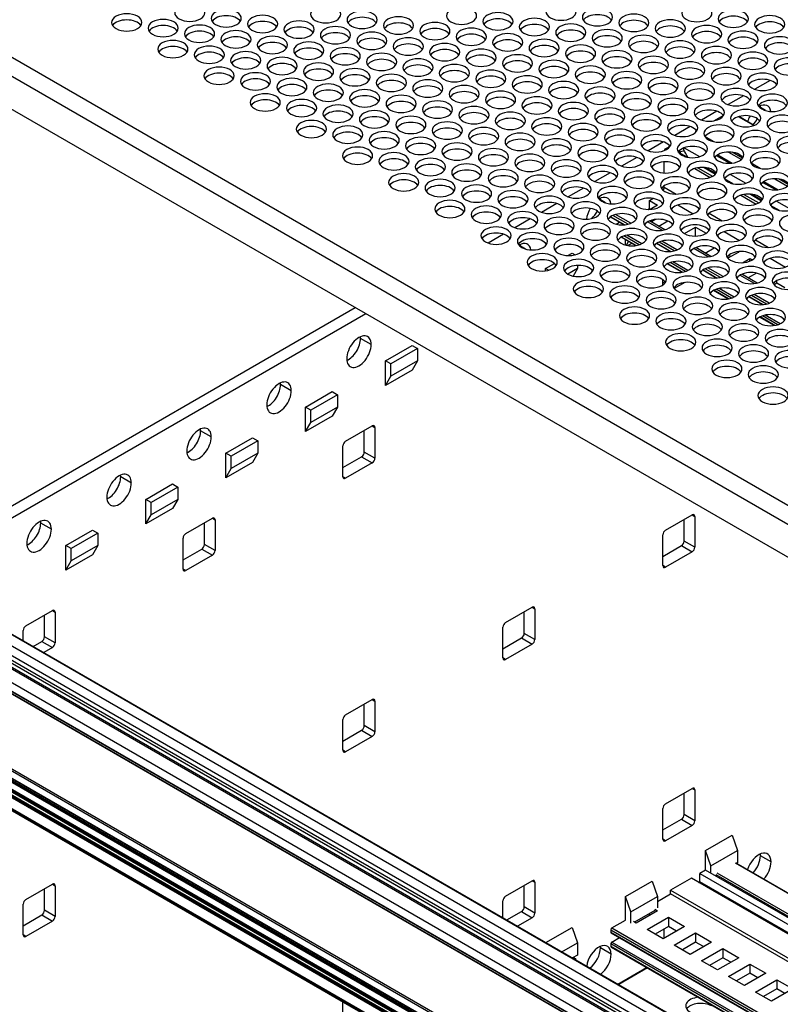
# Model space of a CAD drawing. Extents: x -1 to 418, y 0 to 295.
# Drawn here: x 76 to 109, y 185 to 228 of the extents above; entities that cross this region are included whole.
import ezdxf

# ---------------------------------------------------------------- set-up
doc = ezdxf.new("R2010")
doc.units = 0
doc.header["$MEASUREMENT"] = 0
doc.layers.get('0').update_dxf_attribs({"linetype": 'CONTINUOUS'})

msp = doc.modelspace()

# ---------------------------------------------------------------- linework, layer by layer
at = {"color": 1, "linetype": 'Continuous'}
for p, q in [((167.596, 173.591), (73.562, 227.881)), ((73.209, 227.269), (167.242, 172.978)), ((109.031, 225.756), (108.354, 225.365)), ((107.853, 225.075), (107.176, 224.684)), ((106.674, 224.395), (105.997, 224.004)), ((108.828, 224.422), (108.599, 224.554)), ((106.548, 223.968), (106.959, 224.205)), ((108.303, 223.759), (107.626, 224.149)), ((108.327, 223.767), (107.652, 224.157)), ((105.496, 223.714), (104.819, 223.324)), ((105.747, 223.506), (105.78, 223.525)), ((105.768, 223.494), (105.747, 223.506)), ((105.747, 223.47), (105.747, 223.506)), ((104.317, 223.034), (103.64, 222.643)), ((106.553, 223.041), (106.151, 223.273)), ((104.392, 222.723), (104.544, 222.811)), ((104.392, 222.723), (104.443, 222.694)), ((104.544, 222.811), (104.573, 222.794)), ((104.586, 222.809), (104.577, 222.814)), ((105.357, 222.364), (104.97, 222.588)), ((105.001, 222.547), (105.286, 222.382)), ((105.211, 222.685), (105.211, 222.767)), ((105.211, 222.685), (105.215, 222.683)), ((105.233, 222.776), (105.909, 222.385)), ((107.196, 222.588), (107.759, 222.263)), ((107.809, 222.315), (107.355, 222.578)), ((103.139, 222.354), (102.462, 221.963)), ((104.345, 221.661), (104.345, 222.154)), ((107.237, 222.091), (106.658, 222.425)), ((106.716, 222.466), (107.35, 222.1)), ((108.594, 221.862), (108.192, 222.094)), ((101.96, 221.673), (101.283, 221.282)), ((105.701, 221.859), (106.378, 221.468)), ((105.833, 221.891), (106.484, 221.516)), ((106.115, 221.904), (106.614, 221.616)), ((106.627, 221.631), (106.162, 221.899)), ((107.398, 221.186), (107.011, 221.409)), ((107.042, 221.368), (107.327, 221.204)), ((107.274, 221.597), (107.95, 221.207)), ((109.278, 220.912), (108.699, 221.246)), ((108.757, 221.287), (109.391, 220.921)), ((109.237, 221.409), (109.8, 221.084)), ((109.851, 221.137), (109.396, 221.399)), ((100.782, 220.993), (100.105, 220.602)), ((104.345, 221.036), (104.345, 221.096)), ((104.345, 221.036), (104.875, 220.73)), ((101.757, 220.339), (101.528, 220.471)), ((103.697, 220.444), (103.849, 220.532)), ((103.697, 220.09), (103.697, 220.444)), ((103.697, 220.444), (104.05, 220.24)), ((107.742, 220.681), (108.419, 220.29)), ((107.875, 220.713), (108.525, 220.337)), ((108.156, 220.725), (108.656, 220.437)), ((108.669, 220.452), (108.204, 220.721)), ((109.315, 220.419), (109.991, 220.028)), ((99.603, 220.312), (98.926, 219.921)), ((103.627, 220.05), (103.697, 220.09)), ((104.05, 220.24), (103.722, 220.05)), ((104.954, 220.249), (105.63, 219.858)), ((106.34, 219.884), (106.917, 219.551)), ((109.439, 220.007), (109.052, 220.231)), ((109.084, 220.19), (109.369, 220.026)), ((98.425, 219.632), (97.748, 219.241)), ((101.988, 219.73), (101.988, 219.735)), ((101.988, 219.73), (102.603, 219.374)), ((102.569, 219.371), (102.002, 219.699)), ((102.749, 219.399), (102.08, 219.785)), ((102.87, 219.438), (102.196, 219.827)), ((102.22, 219.401), (102.369, 219.487)), ((104.252, 219.13), (103.616, 219.498)), ((104.369, 219.153), (103.698, 219.54)), ((103.758, 219.505), (103.931, 219.605)), ((104.514, 219.533), (104.112, 219.301)), ((105.243, 218.98), (105.738, 219.266)), ((105.738, 218.871), (105.738, 219.266)), ((105.738, 219.266), (106.203, 218.997)), ((106.995, 219.071), (107.672, 218.68)), ((97.246, 218.952), (96.569, 218.561)), ((103.08, 218.45), (102.441, 218.82)), ((103.111, 218.455), (102.461, 218.831)), ((103.244, 218.487), (102.567, 218.878)), ((102.636, 218.476), (102.636, 218.707)), ((102.68, 218.465), (102.774, 218.627)), ((103.355, 218.532), (102.694, 218.914)), ((104.79, 218.221), (104.121, 218.607)), ((104.912, 218.259), (104.237, 218.649)), ((108.382, 218.705), (108.958, 218.373)), ((98.221, 218.298), (97.993, 218.43)), ((102.911, 218.548), (102.746, 218.453)), ((104.611, 218.193), (104.007, 218.541)), ((104.025, 218.554), (104.645, 218.196)), ((106.294, 217.951), (105.657, 218.319)), ((106.41, 217.974), (105.739, 218.362)), ((106.153, 218.123), (106.555, 218.355)), ((107.642, 218.166), (107.166, 217.891)), ((107.615, 218.182), (107.642, 218.166)), ((100.091, 218.008), (100.279, 218.117)), ((100.279, 218.117), (100.408, 218.042)), ((105.396, 217.354), (104.735, 217.735)), ((107.289, 217.962), (107.194, 218.017)), ((107.804, 217.693), (108.133, 217.883)), ((108.133, 217.762), (108.133, 217.883)), ((108.133, 217.883), (108.244, 217.819)), ((109.036, 217.892), (109.713, 217.501)), ((99.101, 217.437), (99.495, 217.664)), ((99.101, 217.337), (99.101, 217.437)), ((99.23, 217.362), (99.101, 217.437)), ((100.515, 217.437), (100.091, 217.192)), ((100.515, 217.437), (100.323, 217.104)), ((100.515, 217.575), (100.515, 217.437)), ((105.122, 217.272), (104.482, 217.641)), ((105.152, 217.277), (104.502, 217.652)), ((105.285, 217.309), (104.608, 217.7)), ((105.09, 217.268), (105.109, 217.279)), ((106.652, 217.014), (106.048, 217.363)), ((106.066, 217.375), (106.686, 217.017)), ((106.831, 217.042), (106.162, 217.428)), ((106.953, 217.081), (106.279, 217.47)), ((104.286, 216.713), (104.286, 216.945)), ((104.286, 216.804), (104.383, 216.86)), ((108.335, 216.773), (107.698, 217.141)), ((108.452, 216.796), (107.781, 217.183)), ((108.423, 217.234), (108.058, 217.023)), ((109.33, 216.783), (109.33, 216.904)), ((105.258, 216.821), (104.791, 216.551)), ((107.163, 216.093), (106.523, 216.463)), ((107.193, 216.098), (106.543, 216.474)), ((107.326, 216.131), (106.649, 216.521)), ((107.437, 216.175), (106.776, 216.557)), ((109.33, 216.783), (109.207, 216.712)), ((109.684, 216.579), (109.33, 216.783)), ((108.693, 215.836), (108.089, 216.184)), ((108.107, 216.197), (108.727, 215.839)), ((108.873, 215.864), (108.204, 216.25)), ((108.994, 215.902), (108.32, 216.292)), ((91.157, 215.436), (66.692, 201.311)), ((109.204, 214.915), (108.565, 215.284)), ((109.235, 214.92), (108.584, 215.295)), ((109.367, 214.952), (108.69, 215.343)), ((109.478, 214.997), (108.817, 215.378)), ((91.393, 214.075), (90.922, 214.348)), ((92.03, 213.354), (93.208, 214.035)), ((93.444, 213.898), (92.265, 213.218)), ((93.208, 214.035), (93.444, 213.898)), ((93.444, 213.898), (93.444, 213.354)), ((92.03, 212.266), (92.03, 213.354)), ((92.265, 213.218), (92.03, 213.354)), ((93.444, 213.354), (92.265, 212.674)), ((93.444, 213.354), (93.208, 212.946)), ((93.208, 212.946), (92.03, 212.266)), ((92.265, 212.674), (92.265, 213.218)), ((92.03, 212.266), (92.265, 212.674)), ((87.858, 212.034), (87.386, 212.306)), ((88.494, 211.313), (89.673, 211.993)), ((89.908, 211.857), (88.73, 211.177)), ((89.673, 211.993), (89.908, 211.857)), ((89.908, 211.857), (89.908, 211.313)), ((88.494, 210.224), (88.494, 211.313)), ((88.73, 211.177), (88.494, 211.313)), ((89.908, 211.313), (88.73, 210.633)), ((88.73, 210.633), (88.73, 211.177)), ((89.908, 211.313), (89.673, 210.905)), ((89.673, 210.905), (88.494, 210.224)), ((88.494, 210.224), (88.73, 210.633)), ((90.262, 209.796), (91.44, 210.476)), ((91.44, 210.476), (91.558, 210.408)), ((91.558, 210.408), (91.558, 209.047)), ((84.322, 209.993), (83.851, 210.265)), ((84.958, 209.272), (86.137, 209.952)), ((86.137, 209.952), (86.373, 209.816)), ((91.087, 209.319), (91.087, 210.272)), ((86.373, 209.816), (85.194, 209.136)), ((86.373, 209.816), (86.373, 209.272)), ((90.144, 208.231), (90.144, 209.591)), ((84.958, 208.183), (84.958, 209.272)), ((85.194, 209.136), (84.958, 209.272)), ((86.373, 209.272), (85.194, 208.591)), ((85.194, 208.591), (85.194, 209.136)), ((86.373, 209.272), (86.137, 208.863)), ((90.144, 208.639), (90.969, 209.115)), ((90.969, 209.115), (91.44, 208.843)), ((91.558, 209.047), (91.087, 209.319)), ((86.137, 208.863), (84.958, 208.183)), ((84.958, 208.183), (85.194, 208.591)), ((91.44, 208.843), (90.262, 208.163)), ((80.787, 207.952), (80.315, 208.224)), ((90.262, 208.163), (90.144, 208.231)), ((81.423, 207.23), (82.601, 207.911)), ((82.837, 207.775), (81.659, 207.094)), ((82.601, 207.911), (82.837, 207.775)), ((82.837, 207.775), (82.837, 207.23)), ((81.423, 206.142), (81.423, 207.23)), ((81.659, 207.094), (81.423, 207.23)), ((82.601, 206.822), (81.423, 206.142)), ((82.837, 207.23), (81.659, 206.55)), ((81.659, 206.55), (81.659, 207.094)), ((82.837, 207.23), (82.601, 206.822)), ((81.423, 206.142), (81.659, 206.55)), ((83.191, 205.713), (84.369, 206.394)), ((84.369, 206.394), (84.487, 206.325)), ((104.404, 205.863), (105.582, 206.543)), ((105.582, 206.543), (105.7, 206.475)), ((105.7, 206.475), (105.7, 205.114)), ((77.251, 205.91), (76.78, 206.183)), ((84.016, 205.237), (84.016, 206.189)), ((84.487, 206.325), (84.487, 204.965)), ((105.229, 205.387), (105.229, 206.339)), ((77.887, 205.189), (79.066, 205.87)), ((79.302, 205.734), (78.123, 205.053)), ((79.066, 205.87), (79.302, 205.734)), ((79.302, 205.734), (79.302, 205.189)), ((104.286, 204.298), (104.286, 205.659)), ((77.887, 204.101), (77.887, 205.189)), ((78.123, 205.053), (77.887, 205.189)), ((79.302, 205.189), (78.123, 204.509)), ((79.302, 205.189), (79.066, 204.781)), ((83.073, 204.148), (83.073, 205.509)), ((84.487, 204.965), (84.016, 205.237)), ((104.286, 204.706), (105.111, 205.182)), ((105.111, 205.182), (105.582, 204.91)), ((105.7, 205.114), (105.229, 205.387)), ((79.066, 204.781), (77.887, 204.101)), ((78.123, 204.509), (78.123, 205.053)), ((83.073, 204.556), (83.898, 205.033)), ((84.369, 204.761), (83.191, 204.08)), ((83.898, 205.033), (84.369, 204.761)), ((105.582, 204.91), (104.404, 204.23)), ((77.887, 204.101), (78.123, 204.509)), ((104.404, 204.23), (104.286, 204.298)), ((83.191, 204.08), (83.073, 204.148)), ((171.557, 144.334), (70.087, 202.918)), ((171.709, 144.421), (70.239, 203.005)), ((70.272, 203.008), (171.728, 144.433)), ((72.596, 202.923), (172.817, 145.061)), ((72.629, 202.927), (172.836, 145.072)), ((170.542, 143.748), (68.836, 202.468)), ((68.87, 202.471), (170.562, 143.759)), ((171.493, 144.297), (70.046, 202.867)), ((72.172, 202.678), (172.392, 144.816)), ((170.628, 143.798), (69.229, 202.341)), ((69.263, 202.344), (170.648, 143.809)), ((170.972, 143.996), (69.856, 202.376)), ((71.983, 202.352), (172.015, 144.598)), ((171.827, 144.489), (71.983, 202.134)), ((76.12, 201.631), (77.298, 202.311)), ((76.945, 201.154), (76.945, 202.107)), ((77.298, 202.311), (77.416, 202.243)), ((77.416, 202.243), (77.416, 200.882)), ((97.333, 201.78), (98.511, 202.461)), ((98.158, 201.304), (98.158, 202.257)), ((98.511, 202.461), (98.629, 202.393)), ((98.629, 202.393), (98.629, 201.032)), ((76.002, 200.98), (76.002, 201.427)), ((97.215, 200.215), (97.215, 201.576)), ((98.629, 201.032), (98.158, 201.304)), ((76.44, 200.727), (76.827, 200.95)), ((76.827, 200.95), (77.298, 200.678)), ((77.416, 200.882), (76.945, 201.154)), ((97.215, 200.624), (98.04, 201.1)), ((98.511, 200.828), (97.333, 200.147)), ((98.04, 201.1), (98.511, 200.828)), ((167.077, 142.333), (66.538, 200.379)), ((66.586, 200.46), (167.113, 142.421)), ((77.298, 200.678), (76.911, 200.455)), ((66.538, 200.079), (167.077, 142.033)), ((66.552, 200.049), (167.077, 142.011)), ((97.333, 200.147), (97.215, 200.215)), ((167.077, 141.924), (67.139, 199.623)), ((67.139, 199.591), (167.077, 141.892)), ((167.077, 141.838), (67.139, 199.537)), ((167.077, 141.521), (67.139, 199.22)), ((167.077, 141.466), (67.139, 199.165)), ((67.139, 199.156), (167.077, 141.457)), ((67.139, 199.134), (167.077, 141.434)), ((167.077, 141.407), (67.139, 199.106)), ((67.139, 198.997), (167.077, 141.298)), ((67.139, 198.952), (167.077, 141.253)), ((67.139, 198.898), (167.077, 141.198)), ((67.139, 198.875), (167.077, 141.176)), ((67.139, 198.385), (167.077, 140.686)), ((167.077, 140.663), (67.139, 198.363)), ((167.077, 140.618), (67.139, 198.317)), ((67.139, 198.294), (167.077, 140.595)), ((90.262, 197.698), (91.44, 198.378)), ((91.087, 197.222), (91.087, 198.174)), ((91.44, 198.378), (91.558, 198.31)), ((91.558, 198.31), (91.558, 196.949)), ((90.144, 196.133), (90.144, 197.494)), ((90.144, 196.541), (90.969, 197.017)), ((90.969, 197.017), (91.44, 196.745)), ((91.558, 196.949), (91.087, 197.222)), ((91.44, 196.745), (90.262, 196.065)), ((90.262, 196.065), (90.144, 196.133)), ((104.404, 193.765), (105.582, 194.445)), ((105.229, 193.289), (105.229, 194.241)), ((105.582, 194.445), (105.7, 194.377)), ((105.7, 194.377), (105.7, 193.017)), ((104.286, 192.2), (104.286, 193.561)), ((104.286, 192.608), (105.111, 193.085)), ((105.111, 193.085), (105.582, 192.812)), ((105.7, 193.017), (105.229, 193.289)), ((105.582, 192.812), (104.404, 192.132)), ((104.404, 192.132), (104.286, 192.2)), ((106.172, 191.703), (107.35, 192.384)), ((107.35, 192.384), (107.586, 191.704)), ((106.408, 191.023), (106.172, 191.704)), ((106.172, 190.832), (106.172, 191.703)), ((106.408, 191.023), (107.586, 191.704)), ((107.586, 191.704), (107.586, 191.159)), ((107.48, 191.152), (180.064, 149.246)), ((107.513, 191.156), (180.084, 149.257)), ((107.586, 191.159), (107.547, 191.136)), ((109.071, 191.2), (108.599, 191.472)), ((106.172, 190.832), (105.924, 190.69)), ((179.133, 148.708), (106.172, 190.832)), ((106.408, 190.696), (106.408, 191.023)), ((97.333, 189.683), (98.511, 190.363)), ((98.511, 190.363), (98.629, 190.295)), ((98.629, 190.295), (98.629, 188.934)), ((102.636, 189.662), (103.815, 190.343)), ((103.815, 190.343), (104.05, 189.664)), ((105.547, 190.472), (104.628, 189.941)), ((178.509, 148.347), (105.547, 190.472)), ((105.924, 190.69), (178.886, 148.565)), ((105.924, 190.309), (105.924, 190.69)), ((178.556, 148.375), (105.924, 190.309)), ((106.637, 190.611), (106.596, 190.588)), ((179.19, 148.741), (106.642, 190.627)), ((131.596, 176.313), (106.687, 190.695)), ((76.12, 189.533), (77.298, 190.213)), ((76.945, 189.057), (76.945, 190.009)), ((77.298, 190.213), (77.416, 190.145)), ((77.416, 190.145), (77.416, 188.784)), ((98.158, 189.206), (98.158, 190.159)), ((104.628, 189.941), (177.589, 147.817)), ((104.628, 189.778), (104.628, 189.941)), ((97.215, 188.732), (97.215, 189.478)), ((102.636, 188.628), (102.636, 189.662)), ((102.872, 188.983), (102.637, 189.662)), ((102.872, 188.983), (104.05, 189.664)), ((104.05, 189.444), (104.628, 189.778)), ((104.05, 189.664), (104.05, 189.173)), ((177.448, 147.735), (104.628, 189.778)), ((76.002, 187.968), (76.002, 189.329)), ((77.416, 188.784), (76.945, 189.057)), ((97.394, 188.629), (98.04, 189.002)), ((98.04, 189.002), (98.511, 188.73)), ((98.629, 188.934), (98.158, 189.206)), ((102.872, 188.492), (102.872, 188.983)), ((103.932, 189.05), (103.036, 188.533)), ((104.05, 189.036), (103.108, 188.492)), ((103.932, 189.105), (104.05, 189.036)), ((76.002, 188.376), (76.827, 188.852)), ((77.298, 188.58), (76.12, 187.9)), ((76.827, 188.852), (77.298, 188.58)), ((98.511, 188.73), (97.865, 188.357)), ((102.035, 188.281), (102.636, 188.628)), ((103.108, 188.492), (102.989, 188.56)), ((103.598, 188.209), (104.541, 188.753)), ((103.697, 188.832), (103.697, 188.914)), ((104.541, 188.753), (104.541, 188.345)), ((104.541, 188.753), (105.248, 188.345)), ((99.12, 187.632), (100.279, 188.301)), ((100.279, 188.301), (100.515, 187.621)), ((101.988, 188.199), (174.761, 146.184)), ((101.988, 188.199), (101.988, 188.09)), ((102.035, 188.281), (174.855, 146.238)), ((104.305, 187.801), (103.598, 188.209)), ((104.541, 188.345), (103.951, 188.005)), ((105.248, 188.345), (104.305, 187.801)), ((104.345, 187.824), (104.345, 188.232)), ((104.894, 188.141), (104.541, 188.345)), ((76.12, 187.9), (76.002, 187.968)), ((101.988, 188.09), (174.667, 146.129)), ((102.002, 188.06), (174.647, 146.118)), ((102.035, 187.655), (102.369, 187.848)), ((104.795, 187.517), (105.738, 188.062)), ((105.738, 188.062), (105.738, 187.654)), ((105.738, 188.062), (106.445, 187.654)), ((99.827, 187.224), (100.515, 187.621)), ((100.515, 187.621), (100.515, 187.077)), ((102, 187.117), (101.528, 187.39)), ((174.219, 145.871), (101.988, 187.573)), ((101.988, 187.573), (101.988, 187.464)), ((101.988, 187.464), (174.125, 145.816)), ((102.002, 187.434), (174.105, 145.805)), ((102.035, 187.655), (174.313, 145.925)), ((105.502, 187.109), (104.795, 187.517)), ((105.738, 187.654), (105.149, 187.313)), ((106.445, 187.654), (105.502, 187.109)), ((106.092, 187.449), (105.738, 187.654)), ((105.993, 186.826), (106.935, 187.371)), ((106.935, 187.371), (106.935, 186.962)), ((106.935, 187.371), (107.642, 186.962)), ((100.515, 187.077), (100.299, 186.952)), ((100.338, 186.975), (100.444, 186.913)), ((100.444, 186.913), (100.405, 186.891)), ((100.444, 186.868), (100.444, 186.913)), ((106.7, 186.418), (105.993, 186.826)), ((106.935, 186.962), (106.346, 186.622)), ((107.642, 186.962), (106.7, 186.418)), ((107.289, 186.758), (106.935, 186.962)), ((102.302, 185.795), (103.571, 186.528)), ((103.607, 186.507), (102.338, 185.775)), ((107.19, 186.135), (108.133, 186.679)), ((108.133, 186.679), (108.133, 186.271)), ((108.133, 186.679), (108.84, 186.271)), ((107.897, 185.727), (107.19, 186.135)), ((108.133, 186.271), (107.543, 185.931)), ((108.84, 186.271), (107.897, 185.727)), ((108.486, 186.067), (108.133, 186.271)), ((108.387, 185.444), (109.33, 185.988)), ((109.33, 185.988), (109.33, 185.58)), ((109.33, 185.988), (110.037, 185.58)), ((109.33, 185.58), (108.741, 185.239)), ((110.037, 185.58), (109.094, 185.035)), ((109.684, 185.376), (109.33, 185.58)), ((109.094, 185.035), (108.387, 185.444)), ((90.144, 184.035), (90.144, 185.013))]:
    msp.add_line(p, q, dxfattribs=at)
at = {"color": 7, "linetype": 'Continuous'}
for p, q in [((167.242, 171.509), (73.209, 225.799)), ((66.22, 201.583), (90.686, 215.708))]:
    msp.add_line(p, q, dxfattribs=at)
at = {"color": 1, "linetype": 'Continuous'}
for centre, major_axis, start_param, end_param in [((83.371, 228.75), (0.667, 0), 0.785398, 7.068583), ((89.379, 228.683), (0.667, 0), 0.785398, 7.068583), ((95.387, 228.617), (0.667, 0), 0.785398, 7.068583), ((99.785, 228.799), (0.667, 0), 0.785398, 7.068583), ((105.793, 228.732), (0.667, 0), 0.785398, 7.068583), ((80.583, 228.319), (0.667, 0), 0.785398, 7.068583), ((84.981, 228.501), (0.667, 0), 0.785398, 7.068583), ((84.981, 228.229), (0.667, 0), 0.361367, 2.780226), ((86.591, 228.252), (0.667, 0), 0.785398, 7.068583), ((90.989, 228.434), (0.667, 0), 0.785398, 7.068583), ((92.599, 228.185), (0.667, 0), 0.785398, 7.068583), ((96.997, 228.367), (0.667, 0), 0.785398, 7.068583), ((101.395, 228.55), (0.667, 0), 0.785398, 7.068583), ((101.395, 228.278), (0.667, 0), 0.361367, 2.780226), ((103.005, 228.301), (0.667, 0), 0.785398, 7.068583), ((107.403, 228.483), (0.667, 0), 0.785398, 7.068583), ((107.403, 228.211), (0.667, 0), 0.361367, 2.780226), ((109.013, 228.234), (0.667, 0), 0.785398, 7.068583), ((80.583, 228.046), (0.667, 0), 0.361367, 2.780226), ((82.193, 228.069), (0.667, 0), 0.785398, 7.068583), ((82.193, 227.797), (0.667, 0), 0.361367, 2.780226), ((83.802, 227.82), (0.667, 0), 0.785398, 7.068583), ((86.591, 227.98), (0.667, 0), 0.361367, 2.780226), ((88.201, 228.003), (0.667, 0), 0.785398, 7.068583), ((89.81, 227.754), (0.667, 0), 0.785398, 7.068583), ((90.989, 228.162), (0.667, 0), 0.361367, 2.780226), ((92.599, 227.913), (0.667, 0), 0.361367, 2.780226), ((94.209, 227.936), (0.667, 0), 0.785398, 7.068583), ((96.997, 228.095), (0.667, 0), 0.361367, 2.780226), ((98.607, 228.118), (0.667, 0), 0.785398, 7.068583), ((98.607, 227.846), (0.667, 0), 0.361367, 2.780226), ((100.217, 227.869), (0.667, 0), 0.785398, 7.068583), ((103.005, 228.029), (0.667, 0), 0.361367, 2.780226), ((104.615, 228.052), (0.667, 0), 0.785398, 7.068583), ((104.615, 227.78), (0.667, 0), 0.361367, 2.780226), ((106.225, 227.803), (0.667, 0), 0.785398, 7.068583), ((109.013, 227.962), (0.667, 0), 0.361367, 2.780226), ((83.802, 227.548), (0.667, 0), 0.361367, 2.780226), ((85.412, 227.571), (0.667, 0), 0.785398, 7.068583), ((87.022, 227.322), (0.667, 0), 0.785398, 7.068583), ((88.201, 227.731), (0.667, 0), 0.361367, 2.780226), ((89.81, 227.482), (0.667, 0), 0.361367, 2.780226), ((91.42, 227.505), (0.667, 0), 0.785398, 7.068583), ((94.209, 227.664), (0.667, 0), 0.361367, 2.780226), ((95.818, 227.687), (0.667, 0), 0.785398, 7.068583), ((95.818, 227.415), (0.667, 0), 0.361367, 2.780226), ((97.428, 227.438), (0.667, 0), 0.785398, 7.068583), ((100.217, 227.597), (0.667, 0), 0.361367, 2.780226), ((101.827, 227.62), (0.667, 0), 0.785398, 7.068583), ((101.827, 227.348), (0.667, 0), 0.361367, 2.780226), ((103.436, 227.371), (0.667, 0), 0.785398, 7.068583), ((106.225, 227.531), (0.667, 0), 0.361367, 2.780226), ((107.835, 227.554), (0.667, 0), 0.785398, 7.068583), ((109.444, 227.305), (0.667, 0), 0.785398, 7.068583), ((82.624, 227.14), (0.667, 0), 0.785398, 7.068583), ((84.234, 226.891), (0.667, 0), 0.785398, 7.068583), ((85.412, 227.299), (0.667, 0), 0.361367, 2.780226), ((87.022, 227.05), (0.667, 0), 0.361367, 2.780226), ((88.632, 227.073), (0.667, 0), 0.785398, 7.068583), ((91.42, 227.233), (0.667, 0), 0.361367, 2.780226), ((93.03, 227.256), (0.667, 0), 0.785398, 7.068583), ((93.03, 226.984), (0.667, 0), 0.361367, 2.780226), ((94.64, 227.007), (0.667, 0), 0.785398, 7.068583), ((97.428, 227.166), (0.667, 0), 0.361367, 2.780226), ((99.038, 227.189), (0.667, 0), 0.785398, 7.068583), ((99.038, 226.917), (0.667, 0), 0.361367, 2.780226), ((100.648, 226.94), (0.667, 0), 0.785398, 7.068583), ((103.436, 227.099), (0.667, 0), 0.361367, 2.780226), ((105.046, 227.122), (0.667, 0), 0.785398, 7.068583), ((106.656, 226.873), (0.667, 0), 0.785398, 7.068583), ((107.835, 227.282), (0.667, 0), 0.361367, 2.780226), ((109.444, 227.033), (0.667, 0), 0.361367, 2.780226), ((82.624, 226.868), (0.667, 0), 0.361367, 2.780226), ((84.234, 226.619), (0.667, 0), 0.361367, 2.780226), ((85.844, 226.642), (0.667, 0), 0.785398, 7.068583), ((88.632, 226.801), (0.667, 0), 0.361367, 2.780226), ((90.242, 226.824), (0.667, 0), 0.785398, 7.068583), ((90.242, 226.552), (0.667, 0), 0.361367, 2.780226), ((91.852, 226.575), (0.667, 0), 0.785398, 7.068583), ((94.64, 226.735), (0.667, 0), 0.361367, 2.780226), ((96.25, 226.758), (0.667, 0), 0.785398, 7.068583), ((96.25, 226.485), (0.667, 0), 0.361367, 2.780226), ((97.86, 226.509), (0.667, 0), 0.785398, 7.068583), ((100.648, 226.668), (0.667, 0), 0.361367, 2.780226), ((102.258, 226.691), (0.667, 0), 0.785398, 7.068583), ((103.868, 226.442), (0.667, 0), 0.785398, 7.068583), ((105.046, 226.85), (0.667, 0), 0.361367, 2.780226), ((106.656, 226.601), (0.667, 0), 0.361367, 2.780226), ((108.266, 226.624), (0.667, 0), 0.785398, 7.068583), ((85.844, 226.37), (0.667, 0), 0.361367, 2.780226), ((87.453, 226.393), (0.667, 0), 0.785398, 7.068583), ((87.453, 226.121), (0.667, 0), 0.361367, 2.780226), ((89.063, 226.144), (0.667, 0), 0.785398, 7.068583), ((91.852, 226.303), (0.667, 0), 0.361367, 2.780226), ((93.461, 226.326), (0.667, 0), 0.785398, 7.068583), ((93.461, 226.054), (0.667, 0), 0.361367, 2.780226), ((95.071, 226.077), (0.667, 0), 0.785398, 7.068583), ((97.86, 226.236), (0.667, 0), 0.361367, 2.780226), ((99.47, 226.26), (0.667, 0), 0.785398, 7.068583), ((101.079, 226.011), (0.667, 0), 0.785398, 7.068583), ((102.258, 226.419), (0.667, 0), 0.361367, 2.780226), ((103.868, 226.17), (0.667, 0), 0.361367, 2.780226), ((105.478, 226.193), (0.667, 0), 0.785398, 7.068583), ((108.266, 226.352), (0.667, 0), 0.361367, 2.780226), ((109.876, 226.375), (0.667, 0), 0.785398, 7.068583), ((109.876, 226.103), (0.667, 0), 0.361367, 2.780226), ((84.665, 225.962), (0.667, 0), 0.785398, 7.068583), ((84.665, 225.689), (0.667, 0), 0.361367, 2.780226), ((86.275, 225.713), (0.667, 0), 0.785398, 7.068583), ((89.063, 225.872), (0.667, 0), 0.361367, 2.780226), ((90.673, 225.895), (0.667, 0), 0.785398, 7.068583), ((90.673, 225.623), (0.667, 0), 0.361367, 2.780226), ((92.283, 225.646), (0.667, 0), 0.785398, 7.068583), ((95.071, 225.805), (0.667, 0), 0.361367, 2.780226), ((96.681, 225.828), (0.667, 0), 0.785398, 7.068583), ((98.291, 225.579), (0.667, 0), 0.785398, 7.068583), ((99.47, 225.987), (0.667, 0), 0.361367, 2.780226), ((101.079, 225.738), (0.667, 0), 0.361367, 2.780226), ((102.689, 225.762), (0.667, 0), 0.785398, 7.068583), ((105.478, 225.921), (0.667, 0), 0.361367, 2.780226), ((107.087, 225.944), (0.667, 0), 0.785398, 7.068583), ((107.087, 225.672), (0.667, 0), 0.361367, 2.780226), ((108.697, 225.695), (0.667, 0), 0.785398, 7.068583), ((86.275, 225.44), (0.667, 0), 0.361367, 2.780226), ((87.885, 225.463), (0.667, 0), 0.785398, 7.068583), ((87.885, 225.191), (0.667, 0), 0.361367, 2.780226), ((89.495, 225.214), (0.667, 0), 0.785398, 7.068583), ((92.283, 225.374), (0.667, 0), 0.361367, 2.780226), ((93.893, 225.397), (0.667, 0), 0.785398, 7.068583), ((95.503, 225.148), (0.667, 0), 0.785398, 7.068583), ((96.681, 225.556), (0.667, 0), 0.361367, 2.780226), ((98.291, 225.307), (0.667, 0), 0.361367, 2.780226), ((99.901, 225.33), (0.667, 0), 0.785398, 7.068583), ((102.689, 225.489), (0.667, 0), 0.361367, 2.780226), ((104.299, 225.512), (0.667, 0), 0.785398, 7.068583), ((104.299, 225.24), (0.667, 0), 0.361367, 2.780226), ((105.909, 225.263), (0.667, 0), 0.785398, 7.068583), ((108.697, 225.423), (0.667, 0), 0.361367, 2.780226), ((86.706, 224.783), (0.667, 0), 0.785398, 7.068583), ((89.495, 224.942), (0.667, 0), 0.361367, 2.780226), ((91.104, 224.965), (0.667, 0), 0.785398, 7.068583), ((92.714, 224.716), (0.667, 0), 0.785398, 7.068583), ((93.893, 225.125), (0.667, 0), 0.361367, 2.780226), ((95.503, 224.876), (0.667, 0), 0.361367, 2.780226), ((97.112, 224.899), (0.667, 0), 0.785398, 7.068583), ((99.901, 225.058), (0.667, 0), 0.361367, 2.780226), ((101.511, 225.081), (0.667, 0), 0.785398, 7.068583), ((101.511, 224.809), (0.667, 0), 0.361367, 2.780226), ((103.121, 224.832), (0.667, 0), 0.785398, 7.068583), ((105.909, 224.991), (0.667, 0), 0.361367, 2.780226), ((107.519, 225.014), (0.667, 0), 0.785398, 7.068583), ((107.519, 224.742), (0.667, 0), 0.361367, 2.780226), ((109.129, 224.765), (0.667, 0), 0.785398, 7.068583), ((86.706, 224.511), (0.667, 0), 0.361367, 2.780226), ((88.316, 224.534), (0.667, 0), 0.785398, 7.068583), ((89.926, 224.285), (0.667, 0), 0.785398, 7.068583), ((91.104, 224.693), (0.667, 0), 0.361367, 2.780226), ((92.714, 224.444), (0.667, 0), 0.361367, 2.780226), ((94.324, 224.467), (0.667, 0), 0.785398, 7.068583), ((97.112, 224.627), (0.667, 0), 0.361367, 2.780226), ((98.722, 224.65), (0.667, 0), 0.785398, 7.068583), ((98.722, 224.378), (0.667, 0), 0.361367, 2.780226), ((100.332, 224.401), (0.667, 0), 0.785398, 7.068583), ((103.121, 224.56), (0.667, 0), 0.361367, 2.780226), ((104.73, 224.583), (0.667, 0), 0.785398, 7.068583), ((104.73, 224.311), (0.667, 0), 0.361367, 2.780226), ((106.34, 224.334), (0.667, 0), 0.785398, 7.068583), ((109.129, 224.493), (0.667, 0), 0.361367, 2.780226), ((108.529, 223.969), (0.383, 0.664), 5.666618, 7.065597), ((88.316, 224.262), (0.667, 0), 0.361367, 2.780226), ((89.926, 224.013), (0.667, 0), 0.361367, 2.780226), ((91.536, 224.036), (0.667, 0), 0.785398, 7.068583), ((94.324, 224.195), (0.667, 0), 0.361367, 2.780226), ((95.934, 224.218), (0.667, 0), 0.785398, 7.068583), ((95.934, 223.946), (0.667, 0), 0.361367, 2.780226), ((97.544, 223.969), (0.667, 0), 0.785398, 7.068583), ((100.332, 224.129), (0.667, 0), 0.361367, 2.780226), ((101.942, 224.152), (0.667, 0), 0.785398, 7.068583), ((101.942, 223.879), (0.667, 0), 0.361367, 2.780226), ((103.552, 223.903), (0.667, 0), 0.785398, 7.068583), ((106.34, 224.062), (0.667, 0), 0.361367, 2.780226), ((107.95, 224.085), (0.667, 0), 0.785398, 7.068583), ((108.057, 224.241), (0.383, 0.664), 5.497787, 5.620957), ((108.057, 224.241), (0.383, 0.664), 5.462527, 5.497787), ((109.56, 223.836), (0.667, 0), 0.785398, 7.068583), ((88.747, 223.605), (0.667, 0), 0.785398, 7.068583), ((91.536, 223.764), (0.667, 0), 0.361367, 2.780226), ((93.146, 223.787), (0.667, 0), 0.785398, 7.068583), ((93.146, 223.515), (0.667, 0), 0.361367, 2.780226), ((94.755, 223.538), (0.667, 0), 0.785398, 7.068583), ((97.544, 223.697), (0.667, 0), 0.361367, 2.780226), ((99.154, 223.72), (0.667, 0), 0.785398, 7.068583), ((99.154, 223.448), (0.667, 0), 0.361367, 2.780226), ((100.764, 223.471), (0.667, 0), 0.785398, 7.068583), ((103.552, 223.63), (0.667, 0), 0.361367, 2.780226), ((105.162, 223.654), (0.667, 0), 0.785398, 7.068583), ((106.772, 223.405), (0.667, 0), 0.785398, 7.068583), ((107.95, 223.813), (0.667, 0), 0.361367, 2.780226), ((108.529, 223.969), (0.383, 0.664), 1.583261, 1.937821), ((108.057, 224.241), (0.383, 0.664), 4.345365, 4.77134), ((109.56, 223.564), (0.667, 0), 0.361367, 2.780226), ((88.747, 223.332), (0.667, 0), 0.361367, 2.780226), ((90.357, 223.356), (0.667, 0), 0.785398, 7.068583), ((90.357, 223.083), (0.667, 0), 0.361367, 2.780226), ((91.967, 223.107), (0.667, 0), 0.785398, 7.068583), ((94.755, 223.266), (0.667, 0), 0.361367, 2.780226), ((96.365, 223.289), (0.667, 0), 0.785398, 7.068583), ((96.365, 223.017), (0.667, 0), 0.361367, 2.780226), ((97.975, 223.04), (0.667, 0), 0.785398, 7.068583), ((100.764, 223.199), (0.667, 0), 0.361367, 2.780226), ((102.373, 223.222), (0.667, 0), 0.785398, 7.068583), ((103.983, 222.973), (0.667, 0), 0.785398, 7.068583), ((105.162, 223.381), (0.667, 0), 0.361367, 2.780226), ((106.772, 223.132), (0.667, 0), 0.361367, 2.780226), ((108.381, 223.156), (0.667, 0), 0.785398, 7.068583), ((91.967, 222.834), (0.667, 0), 0.361367, 2.780226), ((93.577, 222.858), (0.667, 0), 0.785398, 7.068583), ((93.577, 222.585), (0.667, 0), 0.361367, 2.780226), ((95.187, 222.608), (0.667, 0), 0.785398, 7.068583), ((97.975, 222.768), (0.667, 0), 0.361367, 2.780226), ((99.585, 222.791), (0.667, 0), 0.785398, 7.068583), ((101.195, 222.542), (0.667, 0), 0.785398, 7.068583), ((102.373, 222.95), (0.667, 0), 0.361367, 2.780226), ((103.983, 222.701), (0.667, 0), 0.361367, 2.780226), ((105.593, 222.724), (0.667, 0), 0.785398, 7.068583), ((108.381, 222.883), (0.667, 0), 0.361367, 2.780226), ((109.991, 222.906), (0.667, 0), 0.785398, 7.068583), ((109.991, 222.634), (0.667, 0), 0.361367, 2.780226), ((90.789, 222.426), (0.667, 0), 0.785398, 7.068583), ((90.789, 222.154), (0.667, 0), 0.361367, 2.780226), ((92.398, 222.177), (0.667, 0), 0.785398, 7.068583), ((95.187, 222.336), (0.667, 0), 0.361367, 2.780226), ((96.797, 222.359), (0.667, 0), 0.785398, 7.068583), ((98.406, 222.11), (0.667, 0), 0.785398, 7.068583), ((99.585, 222.519), (0.667, 0), 0.361367, 2.780226), ((101.195, 222.27), (0.667, 0), 0.361367, 2.780226), ((102.805, 222.293), (0.667, 0), 0.785398, 7.068583), ((104.392, 222.669), (0.0333, 0.0577), 0.785398, 2.209201), ((104.544, 222.757), (0.0333, 0.0577), 0, 0.785398), ((105.593, 222.452), (0.667, 0), 0.361367, 2.780226), ((104.993, 221.927), (0.383, 0.664), 0.300689, 0.751626), ((104.522, 222.2), (0.383, 0.664), 5.531559, 5.620957), ((101.577, 220.82), (3.537, -6.126), 1.489526, 1.541815), ((107.203, 222.475), (0.667, 0), 0.785398, 7.068583), ((107.203, 222.203), (0.667, 0), 0.361367, 2.780226), ((108.813, 222.226), (0.667, 0), 0.785398, 7.068583), ((92.398, 221.905), (0.667, 0), 0.361367, 2.780226), ((94.008, 221.928), (0.667, 0), 0.785398, 7.068583), ((95.618, 221.679), (0.667, 0), 0.785398, 7.068583), ((96.797, 222.087), (0.667, 0), 0.361367, 2.780226), ((98.406, 221.838), (0.667, 0), 0.361367, 2.780226), ((100.016, 221.861), (0.667, 0), 0.785398, 7.068583), ((102.805, 222.021), (0.667, 0), 0.361367, 2.780226), ((104.415, 222.044), (0.667, 0), 0.785398, 7.068583), ((104.415, 221.772), (0.667, 0), 0.361367, 2.780226), ((106.024, 221.795), (0.667, 0), 0.785398, 7.068583), ((108.813, 221.954), (0.667, 0), 0.361367, 2.780226), ((92.83, 221.248), (0.667, 0), 0.785398, 7.068583), ((94.008, 221.656), (0.667, 0), 0.361367, 2.780226), ((95.618, 221.407), (0.667, 0), 0.361367, 2.780226), ((97.228, 221.43), (0.667, 0), 0.785398, 7.068583), ((100.016, 221.589), (0.667, 0), 0.361367, 2.780226), ((101.626, 221.612), (0.667, 0), 0.785398, 7.068583), ((101.626, 221.34), (0.667, 0), 0.361367, 2.780226), ((103.236, 221.363), (0.667, 0), 0.785398, 7.068583), ((106.024, 221.523), (0.667, 0), 0.361367, 2.780226), ((107.634, 221.546), (0.667, 0), 0.785398, 7.068583), ((107.634, 221.274), (0.667, 0), 0.361367, 2.780226), ((109.244, 221.297), (0.667, 0), 0.785398, 7.068583), ((92.83, 220.975), (0.667, 0), 0.361367, 2.780226), ((94.44, 220.999), (0.667, 0), 0.785398, 7.068583), ((97.228, 221.158), (0.667, 0), 0.361367, 2.780226), ((98.838, 221.181), (0.667, 0), 0.785398, 7.068583), ((98.838, 220.909), (0.667, 0), 0.361367, 2.780226), ((100.448, 220.932), (0.667, 0), 0.785398, 7.068583), ((103.236, 221.091), (0.667, 0), 0.361367, 2.780226), ((104.846, 221.114), (0.667, 0), 0.785398, 7.068583), ((104.846, 220.842), (0.667, 0), 0.361367, 2.780226), ((106.456, 220.865), (0.667, 0), 0.785398, 7.068583), ((109.244, 221.024), (0.667, 0), 0.361367, 2.780226), ((94.44, 220.726), (0.667, 0), 0.361367, 2.780226), ((96.049, 220.75), (0.667, 0), 0.785398, 7.068583), ((96.049, 220.477), (0.667, 0), 0.361367, 2.780226), ((97.659, 220.501), (0.667, 0), 0.785398, 7.068583), ((100.448, 220.66), (0.667, 0), 0.361367, 2.780226), ((102.058, 220.683), (0.667, 0), 0.785398, 7.068583), ((102.058, 220.411), (0.667, 0), 0.361367, 2.780226), ((103.667, 220.434), (0.667, 0), 0.785398, 7.068583), ((104.156, 220.927), (0.133, 0.231), 4.865943, 5.497787), ((106.456, 220.593), (0.667, 0), 0.361367, 2.780226), ((108.066, 220.616), (0.667, 0), 0.785398, 7.068583), ((109.675, 220.367), (0.667, 0), 0.785398, 7.068583), ((94.871, 220.069), (0.667, 0), 0.785398, 7.068583), ((97.659, 220.228), (0.667, 0), 0.361367, 2.780226), ((99.269, 220.252), (0.667, 0), 0.785398, 7.068583), ((99.269, 219.979), (0.667, 0), 0.361367, 2.780226), ((100.879, 220.002), (0.667, 0), 0.785398, 7.068583), ((101.458, 219.886), (0.383, 0.664), 5.666618, 7.065597), ((100.986, 220.158), (0.383, 0.664), 5.497787, 5.620957), ((100.986, 220.158), (0.383, 0.664), 5.462527, 5.497787), ((103.667, 220.162), (0.667, 0), 0.361367, 2.780226), ((105.277, 220.185), (0.667, 0), 0.785398, 7.068583), ((106.887, 219.936), (0.667, 0), 0.785398, 7.068583), ((108.066, 220.344), (0.667, 0), 0.361367, 2.780226), ((109.675, 220.095), (0.667, 0), 0.361367, 2.780226), ((94.871, 219.797), (0.667, 0), 0.361367, 2.780226), ((96.481, 219.82), (0.667, 0), 0.785398, 7.068583), ((96.481, 219.548), (0.667, 0), 0.361367, 2.780226), ((98.091, 219.571), (0.667, 0), 0.785398, 7.068583), ((100.879, 219.73), (0.667, 0), 0.361367, 2.780226), ((101.458, 219.886), (0.383, 0.664), 1.583261, 2.2854), ((100.986, 220.158), (0.383, 0.664), 4.218876, 4.77134), ((102.489, 219.753), (0.667, 0), 0.785398, 7.068583), ((104.099, 219.504), (0.667, 0), 0.785398, 7.068583), ((105.277, 219.913), (0.667, 0), 0.361367, 2.780226), ((106.887, 219.664), (0.667, 0), 0.361367, 2.780226), ((108.497, 219.687), (0.667, 0), 0.785398, 7.068583), ((98.091, 219.299), (0.667, 0), 0.361367, 2.780226), ((99.7, 219.322), (0.667, 0), 0.785398, 7.068583), ((101.31, 219.073), (0.667, 0), 0.785398, 7.068583), ((102.489, 219.481), (0.667, 0), 0.361367, 2.780226), ((102.035, 219.757), (0.0333, 0.0577), 2.356194, 3.141593), ((104.099, 219.232), (0.667, 0), 0.361367, 2.780226), ((105.709, 219.255), (0.667, 0), 0.785398, 7.068583), ((108.497, 219.415), (0.667, 0), 0.361367, 2.780226), ((110.107, 219.438), (0.667, 0), 0.785398, 7.068583), ((96.912, 218.891), (0.667, 0), 0.785398, 7.068583), ((98.522, 218.642), (0.667, 0), 0.785398, 7.068583), ((99.7, 219.05), (0.667, 0), 0.361367, 2.780226), ((101.31, 218.801), (0.667, 0), 0.361367, 2.780226), ((102.92, 218.824), (0.667, 0), 0.785398, 7.068583), ((105.709, 218.983), (0.667, 0), 0.361367, 2.780226), ((107.318, 219.006), (0.667, 0), 0.785398, 7.068583), ((107.318, 218.734), (0.667, 0), 0.361367, 2.780226), ((108.928, 218.757), (0.667, 0), 0.785398, 7.068583), ((96.912, 218.619), (0.667, 0), 0.361367, 2.780226), ((98.522, 218.369), (0.667, 0), 0.361367, 2.780226), ((97.922, 217.845), (0.383, 0.664), 5.666618, 7.065597), ((100.132, 218.393), (0.667, 0), 0.785398, 7.068583), ((102.92, 218.552), (0.667, 0), 0.361367, 2.780226), ((104.53, 218.575), (0.667, 0), 0.785398, 7.068583), ((104.53, 218.303), (0.667, 0), 0.361367, 2.780226), ((106.14, 218.326), (0.667, 0), 0.785398, 7.068583), ((108.928, 218.485), (0.667, 0), 0.361367, 2.780226), ((97.451, 218.117), (0.383, 0.664), 5.497787, 5.620957), ((97.451, 218.117), (0.383, 0.664), 5.462527, 5.497787), ((100.132, 218.12), (0.667, 0), 0.361367, 2.780226), ((101.742, 218.144), (0.667, 0), 0.785398, 7.068583), ((101.742, 217.871), (0.667, 0), 0.361367, 2.780226), ((103.352, 217.895), (0.667, 0), 0.785398, 7.068583), ((106.14, 218.054), (0.667, 0), 0.361367, 2.780226), ((107.75, 218.077), (0.667, 0), 0.785398, 7.068583), ((107.75, 217.805), (0.667, 0), 0.361367, 2.780226), ((109.36, 217.828), (0.667, 0), 0.785398, 7.068583), ((98.953, 217.712), (0.667, 0), 0.785398, 7.068583), ((98.953, 217.44), (0.667, 0), 0.361367, 2.780226), ((100.563, 217.463), (0.667, 0), 0.785398, 7.068583), ((103.352, 217.622), (0.667, 0), 0.361367, 2.780226), ((104.961, 217.646), (0.667, 0), 0.785398, 7.068583), ((104.961, 217.373), (0.667, 0), 0.361367, 2.780226), ((106.571, 217.397), (0.667, 0), 0.785398, 7.068583), ((109.36, 217.556), (0.667, 0), 0.361367, 2.780226), ((100.563, 217.191), (0.667, 0), 0.361367, 2.780226), ((102.173, 217.214), (0.667, 0), 0.785398, 7.068583), ((102.173, 216.942), (0.667, 0), 0.361367, 2.780226), ((103.783, 216.965), (0.667, 0), 0.785398, 7.068583), ((106.571, 217.124), (0.667, 0), 0.361367, 2.780226), ((108.181, 217.147), (0.667, 0), 0.785398, 7.068583), ((109.791, 216.898), (0.667, 0), 0.785398, 7.068583), ((100.995, 216.534), (0.667, 0), 0.785398, 7.068583), ((103.783, 216.693), (0.667, 0), 0.361367, 2.780226), ((105.393, 216.716), (0.667, 0), 0.785398, 7.068583), ((107.003, 216.467), (0.667, 0), 0.785398, 7.068583), ((108.181, 216.875), (0.667, 0), 0.361367, 2.780226), ((109.791, 216.626), (0.667, 0), 0.361367, 2.780226), ((100.995, 216.262), (0.667, 0), 0.361367, 2.780226), ((102.604, 216.285), (0.667, 0), 0.785398, 7.068583), ((104.214, 216.036), (0.667, 0), 0.785398, 7.068583), ((105.393, 216.444), (0.667, 0), 0.361367, 2.780226), ((107.003, 216.195), (0.667, 0), 0.361367, 2.780226), ((108.612, 216.218), (0.667, 0), 0.785398, 7.068583), ((102.604, 216.013), (0.667, 0), 0.361367, 2.780226), ((104.214, 215.764), (0.667, 0), 0.361367, 2.780226), ((105.824, 215.787), (0.667, 0), 0.785398, 7.068583), ((108.612, 215.946), (0.667, 0), 0.361367, 2.780226), ((103.036, 215.355), (0.667, 0), 0.785398, 7.068583), ((105.824, 215.514), (0.667, 0), 0.361367, 2.780226), ((107.434, 215.538), (0.667, 0), 0.785398, 7.068583), ((107.434, 215.265), (0.667, 0), 0.361367, 2.780226), ((109.044, 215.289), (0.667, 0), 0.785398, 7.068583), ((103.036, 215.083), (0.667, 0), 0.361367, 2.780226), ((104.646, 215.106), (0.667, 0), 0.785398, 7.068583), ((104.646, 214.834), (0.667, 0), 0.361367, 2.780226), ((106.255, 214.857), (0.667, 0), 0.785398, 7.068583), ((109.044, 215.016), (0.667, 0), 0.361367, 2.780226), ((106.255, 214.585), (0.667, 0), 0.361367, 2.780226), ((107.865, 214.608), (0.667, 0), 0.785398, 7.068583), ((107.865, 214.336), (0.667, 0), 0.361367, 2.780226), ((109.475, 214.359), (0.667, 0), 0.785398, 7.068583), ((90.851, 213.762), (0.383, 0.664), 5.497787, 8.63938), ((90.38, 214.035), (0.383, 0.664), 3.803821, 5.497787), ((90.38, 214.035), (0.383, 0.664), 5.497787, 5.620957), ((105.077, 214.177), (0.667, 0), 0.785398, 7.068583), ((105.077, 213.905), (0.667, 0), 0.361367, 2.780226), ((106.687, 213.928), (0.667, 0), 0.785398, 7.068583), ((109.475, 214.087), (0.667, 0), 0.361367, 2.780226), ((90.851, 213.762), (0.383, 0.664), 2.356194, 5.497787), ((106.687, 213.656), (0.667, 0), 0.361367, 2.780226), ((108.297, 213.679), (0.667, 0), 0.785398, 7.068583), ((108.297, 213.407), (0.667, 0), 0.361367, 2.780226), ((109.906, 213.43), (0.667, 0), 0.785398, 7.068583), ((107.118, 212.998), (0.667, 0), 0.785398, 7.068583), ((109.906, 213.158), (0.667, 0), 0.361367, 2.780226), ((107.118, 212.726), (0.667, 0), 0.361367, 2.780226), ((108.728, 212.749), (0.667, 0), 0.785398, 7.068583), ((108.728, 212.477), (0.667, 0), 0.361367, 2.780226), ((87.316, 211.721), (0.383, 0.664), 5.497787, 8.63938), ((86.844, 211.993), (0.383, 0.664), 3.803821, 5.497787), ((86.844, 211.993), (0.383, 0.664), 5.497787, 5.620957), ((109.159, 211.82), (0.667, 0), 0.785398, 7.068583), ((87.316, 211.721), (0.383, 0.664), 2.356194, 5.497787), ((109.159, 211.548), (0.667, 0), 0.361367, 2.780226), ((83.78, 209.68), (0.383, 0.664), 5.497787, 8.63938), ((83.309, 209.952), (0.383, 0.664), 5.497787, 5.620957), ((91.44, 210.34), (0.083, 0.144), 5.497787, 7.068583), ((83.78, 209.68), (0.383, 0.664), 2.356194, 5.497787), ((83.309, 209.952), (0.383, 0.664), 3.803821, 5.497787), ((90.262, 209.66), (0.083, 0.144), 0.785398, 2.356194), ((90.969, 209.251), (0.083, 0.144), 3.926991, 5.497787), ((91.44, 208.979), (0.083, 0.144), 3.926991, 5.497787), ((80.244, 207.639), (0.383, 0.664), 5.497787, 8.63938), ((79.773, 207.911), (0.383, 0.664), 3.803821, 5.497787), ((79.773, 207.911), (0.383, 0.664), 5.497787, 5.620957), ((90.262, 208.299), (0.083, 0.144), 2.356194, 3.926991), ((80.244, 207.639), (0.383, 0.664), 2.356194, 5.497787), ((76.709, 205.597), (0.383, 0.664), 5.497787, 8.63938), ((84.369, 206.257), (0.083, 0.144), 5.497787, 7.068583), ((105.582, 206.407), (0.083, 0.144), 5.497787, 7.068583), ((76.238, 205.87), (0.383, 0.664), 3.803821, 5.497787), ((76.238, 205.87), (0.383, 0.664), 5.497787, 5.620957), ((76.709, 205.597), (0.383, 0.664), 2.356194, 5.497787), ((83.191, 205.577), (0.083, 0.144), 0.785398, 2.356194), ((104.404, 205.727), (0.083, 0.144), 0.785398, 2.356194), ((83.898, 205.169), (0.083, 0.144), 3.926991, 5.497787), ((105.111, 205.318), (0.083, 0.144), 3.926991, 5.497787), ((105.582, 205.046), (0.083, 0.144), 3.926991, 5.497787), ((84.369, 204.897), (0.083, 0.144), 3.926991, 5.497787), ((104.404, 204.366), (0.083, 0.144), 2.356194, 3.926991), ((83.191, 204.216), (0.083, 0.144), 2.356194, 3.926991), ((98.511, 202.325), (0.083, 0.144), 5.497787, 7.068583), ((77.298, 202.175), (0.083, 0.144), 5.497787, 7.068583), ((76.12, 201.495), (0.083, 0.144), 0.785398, 2.356194), ((97.333, 201.644), (0.083, 0.144), 0.785398, 2.356194), ((98.04, 201.236), (0.083, 0.144), 3.926991, 5.497787), ((76.827, 201.086), (0.083, 0.144), 3.926991, 5.497787), ((77.298, 200.814), (0.083, 0.144), 3.926991, 5.497787), ((98.511, 200.964), (0.083, 0.144), 3.926991, 5.497787), ((97.333, 200.283), (0.083, 0.144), 2.356194, 3.926991), ((91.44, 198.242), (0.083, 0.144), 5.497787, 7.068583), ((90.262, 197.562), (0.083, 0.144), 0.785398, 2.356194), ((90.969, 197.154), (0.083, 0.144), 3.926991, 5.497787), ((91.44, 196.881), (0.083, 0.144), 3.926991, 5.497787), ((90.262, 196.201), (0.083, 0.144), 2.356194, 3.926991), ((105.582, 194.309), (0.083, 0.144), 5.497787, 7.068583), ((104.404, 193.629), (0.083, 0.144), 0.785398, 2.356194), ((105.111, 193.221), (0.083, 0.144), 3.926991, 5.497787), ((105.582, 192.949), (0.083, 0.144), 3.926991, 5.497787), ((104.404, 192.268), (0.083, 0.144), 2.356194, 3.926991), ((108.529, 190.887), (0.383, 0.664), 5.497787, 8.220994), ((108.057, 191.159), (0.383, 0.664), 4.345377, 5.497787), ((108.057, 191.159), (0.383, 0.664), 5.497787, 5.620957), ((108.529, 190.887), (0.383, 0.664), 4.345377, 5.497787), ((98.511, 190.227), (0.083, 0.144), 5.497787, 7.068583), ((105.877, 190.281), (0.0333, 0.0577), 4.712389, 5.497787), ((77.298, 190.077), (0.083, 0.144), 5.497787, 7.068583), ((76.12, 189.397), (0.083, 0.144), 0.785398, 2.356194), ((97.333, 189.546), (0.083, 0.144), 0.785398, 2.356194), ((76.827, 188.989), (0.083, 0.144), 3.926991, 5.497787), ((98.04, 189.138), (0.083, 0.144), 3.926991, 5.497787), ((77.298, 188.716), (0.083, 0.144), 3.926991, 5.497787), ((98.511, 188.866), (0.083, 0.144), 3.926991, 5.497787), ((102.035, 188.226), (0.0333, 0.0577), 0.785398, 2.356194), ((76.12, 188.036), (0.083, 0.144), 2.356194, 3.926991), ((102.035, 188.118), (0.0333, 0.0577), 2.356194, 3.141593), ((101.458, 186.804), (0.383, 0.664), 5.497787, 8.484291), ((100.986, 187.077), (0.383, 0.664), 4.08208, 5.497787), ((100.986, 187.077), (0.383, 0.664), 5.497787, 5.620957), ((102.035, 187.601), (0.0333, 0.0577), 0.785398, 2.356194), ((102.035, 187.492), (0.0333, 0.0577), 2.356194, 3.141593), ((101.458, 186.804), (0.383, 0.664), 4.08208, 5.497787), ((105.963, 184.829), (0.667, 0), 1.733067, 3.926991), ((105.963, 184.557), (0.667, 0), 0.785398, 2.780226)]:
    msp.add_ellipse(centre, major_axis=major_axis, ratio=0.57735, start_param=start_param, end_param=end_param, dxfattribs=at)

doc.saveas('drawing.dxf')
